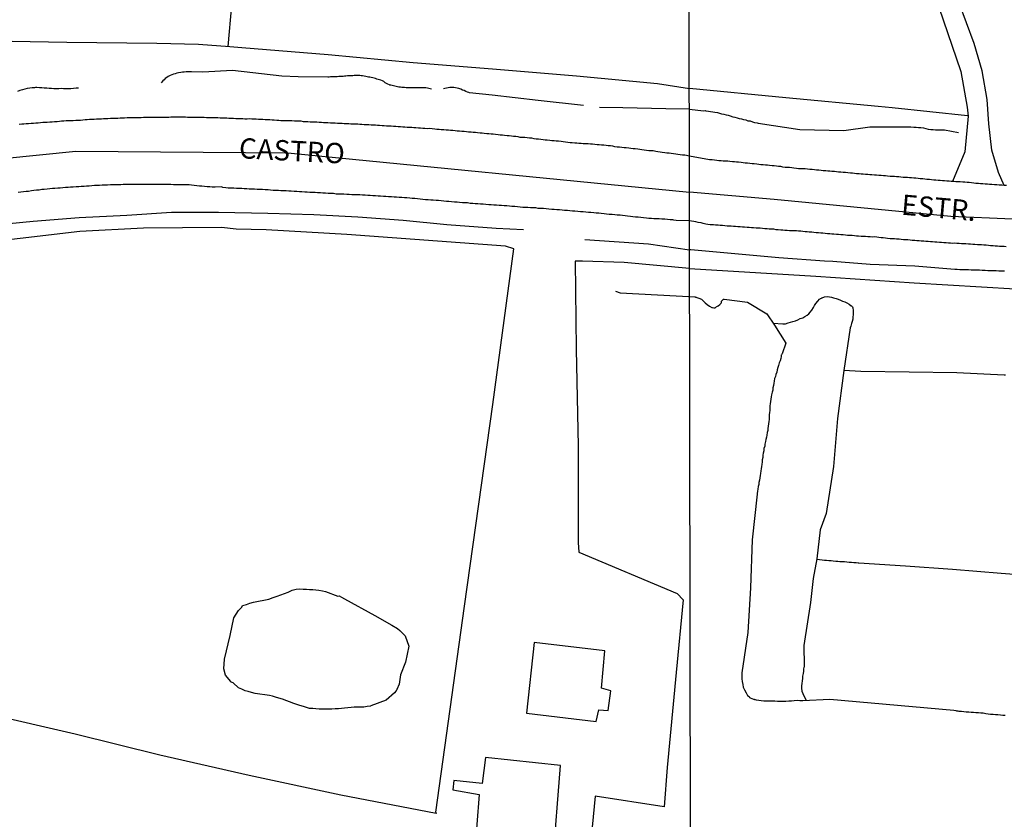
# Model space of a CAD drawing. Units: millimetres. Extents: x 180731 to 183146, y 1660421 to 1663198.
# Drawn here: x 182095 to 182216, y 1662503 to 1662602 of the extents above; entities that cross this region are included whole.
import ezdxf
from ezdxf.enums import TextEntityAlignment as Align

# ---------------------------------------------------------------- set-up
doc = ezdxf.new("R2010")
doc.units = ezdxf.units.MM
for name, color, linetype in [('IMAGEM', 7, 'Continuous'), ('V-EDIFICACAO', 2, 'Continuous'), ('V-EIXO_DE_LOGRADOURO', 3, 'Continuous'), ('V-LAGOA', 5, 'Continuous'), ('V-LOTE', 1, 'Continuous'), ('V-NOME_DOS_LOGRADOUROS', 7, 'Continuous'), ('V-QUADRA', 2, 'Continuous'), ('V-REFERENCIA', 4, 'Continuous'), ('V-TESTADA', 5, 'Continuous'), ('V-VALETA', 6, 'Continuous'), ('X-LIMITE_1000', 7, 'Continuous')]:
    doc.layers.add(name, color=color, linetype=linetype)
picture_1 = doc.add_image_def('image1.jpg', size_in_pixel=(4024, 4627))

msp = doc.modelspace()

# ---------------------------------------------------------------- linework, layer by layer
at = {"layer": 'V-EDIFICACAO'}
for points in [[(182158.02, 1662525.1), (182157.08, 1662516.4), (182165.68, 1662515.37), (182165.98, 1662516.81), (182167.14, 1662516.72), (182167.46, 1662519.13), (182166.31, 1662519.47), (182166.72, 1662524.05), (182158.02, 1662525.1)], [(182152.05, 1662510.96), (182151.64, 1662507.73), (182148.16, 1662508.11), (182148.02, 1662506.95), (182151.25, 1662506.39), (182150.7, 1662499.01), (182160.34, 1662497.97), (182161.27, 1662509.96), (182152.05, 1662510.96)]]:
    msp.add_lwpolyline(points, close=True, dxfattribs=at)
at = {"layer": 'V-EIXO_DE_LOGRADOURO'}
for points in [[(182429.87, 1662641.55), (182405.44, 1662630.01), (182383.68, 1662618.89), (182360.02, 1662608.31), (182336.27, 1662597.73), (182321.2, 1662591.49), (182314.78, 1662589.41), (182294.47, 1662583.26), (182274.52, 1662579.65), (182253.85, 1662577.03), (182232.09, 1662576.49), (182209.33, 1662577.49), (182187.57, 1662579.58), (182177.16, 1662580.49)], [(181695.83, 1662359.05), (181755.36, 1662371.23), (181769.87, 1662375.79), (181793.05, 1662388.57), (181805.28, 1662396.42), (181842.97, 1662425.99), (181851.92, 1662433.11), (181899.1, 1662470.34), (181945.92, 1662507.57), (181992.92, 1662544.8), (182009.62, 1662557.03), (182020.21, 1662562.87), (182039.56, 1662571.45), (182063.02, 1662579.3), (182083.28, 1662583.68), (182101.62, 1662585.51), (182127.73, 1662585.32), (182177.16, 1662580.49)]]:
    msp.add_lwpolyline(points, dxfattribs=at)
at = {"layer": 'V-LAGOA'}
msp.add_lwpolyline([(182122.04, 1662529.42), (182122.16, 1662529.66), (182122.64, 1662529.77), (182123.06, 1662529.92), (182123.51, 1662530.07), (182125.4, 1662530.43), (182125.92, 1662530.63), (182126.39, 1662530.8), (182127.78, 1662531.28), (182128.27, 1662531.54), (182128.74, 1662531.63), (182129.16, 1662531.67), (182129.59, 1662531.65), (182130.01, 1662531.63), (182130.4, 1662531.61), (182130.78, 1662531.59), (182131.17, 1662531.56), (182131.55, 1662531.54), (182131.98, 1662531.46), (182132.36, 1662531.37), (182133.86, 1662530.8), (182134.04, 1662530.82), (182134.32, 1662530.67), (182134.7, 1662530.46), (182138.42, 1662528.39), (182140.5, 1662527.22), (182141.23, 1662526.81), (182141.5, 1662526.55), (182141.54, 1662526.53), (182142.14, 1662525.9), (182142.59, 1662524.65), (182142.22, 1662522.68), (182141.58, 1662521.13), (182141.43, 1662519.95), (182141.14, 1662519.32), (182141.14, 1662519.26), (182141.07, 1662519.2), (182141.05, 1662519.16), (182141.01, 1662519.11), (182140.84, 1662518.9), (182139.83, 1662518.01), (182137.94, 1662517.28), (182137.88, 1662517.26), (182137.48, 1662517.22), (182137.09, 1662517.15), (182136.71, 1662517.13), (182136.28, 1662517.13), (182135.9, 1662517.13), (182135.51, 1662517.11), (182135.09, 1662517.07), (182134.7, 1662517.02), (182134.32, 1662516.98), (182133.94, 1662516.94), (182133.55, 1662516.92), (182133.13, 1662516.88), (182132.74, 1662516.88), (182132.36, 1662516.88), (182131.98, 1662516.88), (182131.59, 1662516.9), (182131.17, 1662516.92), (182130.78, 1662516.96), (182130.4, 1662516.98), (182130.01, 1662517.09), (182129.63, 1662517.22), (182129.2, 1662517.34), (182128.82, 1662517.47), (182128.44, 1662517.6), (182127.07, 1662518.13), (182126.6, 1662518.24), (182126.22, 1662518.37), (182125.84, 1662518.5), (182125.45, 1662518.58), (182123.7, 1662518.82), (182123.24, 1662518.96), (182122.85, 1662519.05), (182122.47, 1662519.16), (182122.04, 1662519.33), (182121.66, 1662519.52), (182120.99, 1662520.12), (182120.74, 1662520.2), (182120.7, 1662520.31), (182120.06, 1662521.06), (182119.85, 1662521.85), (182119.92, 1662523.02), (182120.61, 1662525.94), (182121.06, 1662528.13), (182121.66, 1662529.01), (182122.04, 1662529.42)], close=True, dxfattribs=at)
at = {"layer": 'V-LOTE'}
for points in [[(182120.37, 1662598.4), (182120.83, 1662603.46), (182120.92, 1662609.83), (182120.76, 1662621.54), (182120.38, 1662625.43)], [(182042.09, 1662599.9), (182053.67, 1662599.54), (182055.93, 1662599.54), (182067.03, 1662599.4), (182078.13, 1662599.26), (182089.23, 1662599.12), (182100.51, 1662598.94), (182111.61, 1662598.8), (182116.74, 1662598.66), (182120.58, 1662598.39), (182122.07, 1662598.26), (182132.67, 1662597.4), (182143.13, 1662596.41), (182152.92, 1662595.64), (182163.25, 1662594.78), (182173.22, 1662593.83), (182177.14, 1662593.22)], [(182177.17, 1662571.1), (182192.7, 1662570.15), (182204.79, 1662569.33), (182217.24, 1662568.6), (182229.46, 1662568.1), (182241.86, 1662567.83), (182253.4, 1662568.1), (182264.85, 1662569.01), (182275.71, 1662570.51), (182287.25, 1662572.91), (182298.16, 1662575.31), (182308.11, 1662577.76), (182317.38, 1662580.39), (182320.01, 1662581.3), (182331.37, 1662585.02), (182337.63, 1662587.38), (182343.32, 1662589.6), (182355.18, 1662594.86), (182364.73, 1662599.3)], [(182211.36, 1662589.88), (182202.09, 1662590.83), (182200.37, 1662591.01), (182189, 1662592.09), (182177.14, 1662593.22)], [(182155.53, 1662573.5), (182154.49, 1662573.82), (182134.96, 1662575.26), (182125.06, 1662575.85), (182121.35, 1662575.94), (182119.55, 1662576.12), (182109.96, 1662576.03), (182102.14, 1662575.62), (182087.4, 1662573.91)], [(182145.95, 1662504.24), (182149.47, 1662529.56), (182152.95, 1662554.38), (182155.53, 1662573.5)], [(182177.17, 1662571.1), (182169.13, 1662571.81), (182163.98, 1662571.99), (182163.1, 1662572.01)], [(182163.1, 1662572.01), (182163.19, 1662561.17), (182163.44, 1662549.22), (182163.46, 1662537.4), (182163.53, 1662536.2)], [(182163.53, 1662536.2), (182175.64, 1662531.1), (182176.39, 1662530.35), (182175.53, 1662521.41), (182174.42, 1662509.73), (182174.04, 1662504.87), (182165.54, 1662506.18), (182165.04, 1662501.12)], [(182145.95, 1662504.24), (182145.96, 1662504.07), (182134.24, 1662506.33), (182122.96, 1662508.73), (182111.95, 1662511.22), (182101.53, 1662513.8), (182090.66, 1662516.33), (182082.18, 1662518.27), (182078.25, 1662519.09), (182066.07, 1662521.53), (182054.61, 1662523.7), (182042.52, 1662525.87), (182031.83, 1662528.13), (182021.37, 1662530.39), (182010.68, 1662532.65), (181999.94, 1662534.91), (181999.24, 1662535.2)]]:
    msp.add_lwpolyline(points, dxfattribs=at)
at = {"layer": 'V-QUADRA'}
for points in [[(182216.18, 1662581.28), (182215.88, 1662581.3), (182215.58, 1662581.35), (182215.28, 1662581.35), (182214.98, 1662581.39), (182214.68, 1662581.39), (182214.38, 1662581.43), (182214.08, 1662581.43), (182213.82, 1662581.48), (182213.52, 1662581.48), (182213.26, 1662581.52), (182212.97, 1662581.52), (182212.71, 1662581.56), (182212.41, 1662581.56), (182212.15, 1662581.6), (182211.85, 1662581.63), (182211.59, 1662581.65), (182211.34, 1662581.65), (182211.04, 1662581.69), (182210.78, 1662581.69), (182210.48, 1662581.73), (182210.18, 1662581.75), (182209.92, 1662581.73), (182209.67, 1662581.78), (182209.37, 1662581.78), (182209.11, 1662581.82), (182208.81, 1662581.84), (182208.55, 1662581.86), (182208.3, 1662581.88), (182208, 1662581.9), (182207.74, 1662581.93), (182207.48, 1662581.95), (182207.23, 1662581.97), (182206.93, 1662581.99), (182206.67, 1662582.03), (182206.67, 1662582.03), (182206.37, 1662582.03), (182206.11, 1662582.08), (182205.86, 1662582.1), (182205.56, 1662582.12), (182205.3, 1662582.16), (182205, 1662582.18), (182204.74, 1662582.2), (182204.48, 1662582.23), (182204.23, 1662582.25), (182203.97, 1662582.29), (182203.71, 1662582.29), (182203.46, 1662582.29), (182203.16, 1662582.33), (182202.9, 1662582.35), (182202.64, 1662582.38), (182202.39, 1662582.4), (182202.09, 1662582.42), (182201.83, 1662582.42), (182201.53, 1662582.46), (182201.27, 1662582.48), (182201.02, 1662582.5), (182200.72, 1662582.51), (182200.46, 1662582.53), (182200.16, 1662582.55), (182199.9, 1662582.55), (182199.6, 1662582.59), (182199.35, 1662582.59), (182199.09, 1662582.63), (182198.83, 1662582.63), (182198.53, 1662582.67), (182198.27, 1662582.67), (182198.02, 1662582.72), (182197.72, 1662582.72), (182197.46, 1662582.76), (182197.2, 1662582.8), (182196.95, 1662582.8), (182196.65, 1662582.85), (182196.35, 1662582.89), (182196.05, 1662582.89), (182195.79, 1662582.93), (182195.49, 1662582.93), (182195.23, 1662582.97), (182194.98, 1662583), (182194.68, 1662583.02), (182194.42, 1662583.06), (182194.16, 1662583.06), (182193.91, 1662583.1), (182193.61, 1662583.1), (182193.35, 1662583.15), (182193.05, 1662583.19), (182192.79, 1662583.19), (182192.54, 1662583.23), (182192.24, 1662583.27), (182191.98, 1662583.27), (182191.68, 1662583.32), (182191.38, 1662583.34), (182191.08, 1662583.34), (182190.82, 1662583.34), (182190.56, 1662583.36), (182190.31, 1662583.4), (182190.01, 1662583.42), (182189.75, 1662583.45), (182189.45, 1662583.49), (182189.19, 1662583.51), (182188.94, 1662583.53), (182188.64, 1662583.57), (182188.38, 1662583.62), (182188.12, 1662583.62), (182187.87, 1662583.66), (182187.57, 1662583.7), (182187.31, 1662583.7), (182187.01, 1662583.75), (182186.75, 1662583.79), (182186.5, 1662583.79), (182186.2, 1662583.83), (182185.94, 1662583.85), (182185.68, 1662583.87), (182185.43, 1662583.92), (182185.13, 1662583.96), (182184.87, 1662583.96), (182184.57, 1662584), (182184.31, 1662584.05), (182184.01, 1662584.05), (182183.75, 1662584.09), (182183.5, 1662584.13), (182183.2, 1662584.15), (182182.94, 1662584.17), (182182.68, 1662584.22), (182182.43, 1662584.22), (182182.13, 1662584.26), (182181.87, 1662584.28), (182181.57, 1662584.28), (182181.31, 1662584.3), (182181.06, 1662584.35), (182180.76, 1662584.35), (182180.5, 1662584.39), (182180.24, 1662584.43), (182179.94, 1662584.47), (182179.63, 1662584.45), (182177.15, 1662584.9), (182176.57, 1662585.01), (182176.28, 1662585.03), (182176.02, 1662585.07), (182175.72, 1662585.11), (182175.47, 1662585.13), (182175.17, 1662585.18), (182174.91, 1662585.22), (182174.66, 1662585.26), (182174.36, 1662585.29), (182174.1, 1662585.31), (182173.8, 1662585.37), (182173.55, 1662585.39), (182173.25, 1662585.43), (182172.99, 1662585.48), (182172.69, 1662585.54), (182172.4, 1662585.56), (182172.14, 1662585.56), (182171.84, 1662585.6), (182171.59, 1662585.65), (182171.29, 1662585.69), (182171.03, 1662585.71), (182170.78, 1662585.75), (182170.48, 1662585.8), (182170.22, 1662585.82), (182169.92, 1662585.86), (182169.67, 1662585.9), (182169.37, 1662585.92), (182169.11, 1662585.94), (182168.81, 1662585.99), (182168.52, 1662586.01), (182168.26, 1662586.03), (182167.96, 1662586.07), (182167.71, 1662586.12), (182167.41, 1662586.16), (182167.15, 1662586.16), (182166.9, 1662586.2), (182166.6, 1662586.24), (182166.34, 1662586.24), (182166.04, 1662586.29), (182165.79, 1662586.29), (182165.49, 1662586.33), (182165.23, 1662586.37), (182164.98, 1662586.37), (182164.68, 1662586.41), (182164.38, 1662586.44), (182164.08, 1662586.44), (182163.83, 1662586.46), (182163.53, 1662586.46), (182163.27, 1662586.5), (182163.02, 1662586.5), (182162.72, 1662586.54), (182162.46, 1662586.56), (182162.16, 1662586.58), (182161.91, 1662586.63), (182161.61, 1662586.67), (182161.35, 1662586.7), (182161.05, 1662586.74), (182160.76, 1662586.76), (182160.5, 1662586.78), (182160.2, 1662586.8), (182159.95, 1662586.84), (182159.65, 1662586.88), (182159.39, 1662586.88), (182159.14, 1662586.93), (182158.84, 1662586.97), (182158.58, 1662586.99), (182158.28, 1662587.01), (182158.03, 1662587.05), (182157.73, 1662587.1), (182157.47, 1662587.1), (182157.17, 1662587.14), (182156.88, 1662587.18), (182156.62, 1662587.22), (182156.32, 1662587.22), (182156.07, 1662587.27), (182155.77, 1662587.31), (182155.51, 1662587.33), (182155.26, 1662587.35), (182154.96, 1662587.39), (182154.7, 1662587.42), (182154.4, 1662587.44), (182154.15, 1662587.48), (182153.85, 1662587.5), (182153.59, 1662587.52), (182153.29, 1662587.57), (182153, 1662587.61), (182152.74, 1662587.61), (182152.44, 1662587.65), (182152.19, 1662587.65), (182151.89, 1662587.69), (182151.63, 1662587.74), (182151.38, 1662587.74), (182151.08, 1662587.78), (182150.82, 1662587.8), (182150.52, 1662587.82), (182150.27, 1662587.86), (182149.97, 1662587.86), (182149.97, 1662587.86), (182149.71, 1662587.91), (182149.41, 1662587.93), (182149.12, 1662587.95), (182148.86, 1662587.99), (182148.56, 1662587.99), (182148.31, 1662588.03), (182148.01, 1662588.06), (182147.75, 1662588.08), (182147.5, 1662588.1), (182147.2, 1662588.12), (182146.9, 1662588.16), (182146.6, 1662588.16), (182146.34, 1662588.18), (182146.05, 1662588.2), (182145.79, 1662588.23), (182145.49, 1662588.25), (182145.19, 1662588.29), (182144.89, 1662588.27), (182144.6, 1662588.31), (182144.34, 1662588.31), (182144.04, 1662588.33), (182143.79, 1662588.33), (182143.49, 1662588.38), (182143.23, 1662588.38), (182142.98, 1662588.42), (182142.68, 1662588.42), (182142.42, 1662588.44), (182142.12, 1662588.46), (182141.87, 1662588.48), (182141.57, 1662588.5), (182141.31, 1662588.5), (182141.01, 1662588.55), (182140.72, 1662588.57), (182140.42, 1662588.59), (182140.12, 1662588.59), (182139.86, 1662588.61), (182139.57, 1662588.63), (182139.31, 1662588.63), (182139.01, 1662588.67), (182138.75, 1662588.67), (182138.5, 1662588.7), (182138.24, 1662588.72), (182137.99, 1662588.72), (182137.69, 1662588.74), (182137.43, 1662588.76), (182137.13, 1662588.76), (182136.84, 1662588.8), (182136.58, 1662588.8), (182136.32, 1662588.82), (182136.03, 1662588.84), (182135.73, 1662588.84), (182135.47, 1662588.84), (182135.22, 1662588.87), (182134.92, 1662588.89), (182134.66, 1662588.89), (182134.41, 1662588.93), (182134.15, 1662588.93), (182133.85, 1662588.93), (182133.55, 1662588.97), (182133.25, 1662588.97), (182132.96, 1662588.97), (182132.66, 1662589.01), (182132.36, 1662589.01), (182132.1, 1662589.01), (182131.85, 1662589.06), (182131.59, 1662589.06), (182131.29, 1662589.08), (182130.99, 1662589.1), (182130.74, 1662589.1), (182130.48, 1662589.1), (182130.18, 1662589.14), (182129.89, 1662589.14), (182129.63, 1662589.14), (182129.37, 1662589.19), (182129.08, 1662589.19), (182128.82, 1662589.19), (182128.52, 1662589.21), (182128.22, 1662589.23), (182127.93, 1662589.23), (182127.67, 1662589.25), (182127.41, 1662589.27), (182127.12, 1662589.27), (182126.86, 1662589.27), (182126.6, 1662589.31), (182126.35, 1662589.31), (182126.05, 1662589.34), (182125.79, 1662589.34), (182125.49, 1662589.36), (182125.2, 1662589.38), (182124.94, 1662589.38), (182124.64, 1662589.4), (182124.39, 1662589.4), (182124.09, 1662589.42), (182123.83, 1662589.44), (182123.58, 1662589.44), (182123.28, 1662589.46), (182122.98, 1662589.48), (182122.72, 1662589.46), (182122.42, 1662589.46), (182122.17, 1662589.48), (182122.17, 1662589.48), (182121.91, 1662589.48), (182121.61, 1662589.48), (182121.32, 1662589.51), (182121.02, 1662589.53), (182120.72, 1662589.53), (182120.46, 1662589.55), (182120.21, 1662589.57), (182119.95, 1662589.57), (182119.7, 1662589.57), (182119.4, 1662589.59), (182119.1, 1662589.61), (182118.84, 1662589.61), (182118.54, 1662589.63), (182118.29, 1662589.63), (182118.03, 1662589.63), (182117.73, 1662589.63), (182117.44, 1662589.65), (182117.14, 1662589.68), (182116.84, 1662589.68), (182116.54, 1662589.68), (182116.24, 1662589.68), (182115.94, 1662589.68), (182115.65, 1662589.68), (182115.39, 1662589.68), (182115.13, 1662589.7), (182114.84, 1662589.7), (182114.54, 1662589.7), (182114.24, 1662589.7), (182113.94, 1662589.7), (182113.64, 1662589.7), (182113.34, 1662589.7), (182113.09, 1662589.68), (182112.79, 1662589.68), (182112.53, 1662589.68), (182112.23, 1662589.68), (182111.94, 1662589.68), (182111.64, 1662589.68), (182111.34, 1662589.65), (182111.08, 1662589.65), (182110.78, 1662589.65), (182110.53, 1662589.65), (182110.23, 1662589.65), (182109.97, 1662589.65), (182109.68, 1662589.63), (182109.38, 1662589.63), (182109.08, 1662589.63), (182108.78, 1662589.61), (182108.48, 1662589.61), (182108.18, 1662589.61), (182107.93, 1662589.61), (182107.63, 1662589.57), (182107.37, 1662589.57), (182107.08, 1662589.57), (182106.78, 1662589.55), (182106.48, 1662589.53), (182106.18, 1662589.53), (182105.88, 1662589.53), (182105.58, 1662589.51), (182105.33, 1662589.48), (182105.03, 1662589.48), (182104.77, 1662589.46), (182104.47, 1662589.44), (182104.18, 1662589.44), (182103.88, 1662589.42), (182103.58, 1662589.4), (182103.32, 1662589.4), (182103.03, 1662589.38), (182102.77, 1662589.36), (182102.47, 1662589.34), (182102.21, 1662589.31), (182101.92, 1662589.31), (182101.62, 1662589.29), (182101.32, 1662589.27), (182101.02, 1662589.27), (182100.72, 1662589.23), (182100.42, 1662589.23), (182100.17, 1662589.21), (182099.87, 1662589.19), (182099.61, 1662589.17), (182099.32, 1662589.14), (182099.02, 1662589.14), (182098.72, 1662589.1), (182098.42, 1662589.08), (182098.12, 1662589.06), (182097.82, 1662589.04), (182097.57, 1662589.04), (182097.27, 1662589.01), (182097.01, 1662588.97), (182096.71, 1662588.95), (182096.42, 1662588.93), (182096.12, 1662588.91), (182095.82, 1662588.89), (182095.52, 1662588.87), (182095.22, 1662588.82), (182094.97, 1662588.82), (182094.67, 1662588.78)], [(182216.13, 1662573.77), (182215.88, 1662573.79), (182215.62, 1662573.81), (182215.32, 1662573.81), (182215.06, 1662573.83), (182214.76, 1662573.85), (182214.51, 1662573.87), (182214.21, 1662573.89), (182213.95, 1662573.92), (182213.65, 1662573.94), (182213.39, 1662573.94), (182213.09, 1662573.98), (182212.84, 1662573.98), (182212.58, 1662573.98), (182212.28, 1662574.02), (182212.02, 1662574.02), (182211.72, 1662574.07), (182211.47, 1662574.07), (182211.17, 1662574.11), (182210.91, 1662574.11), (182210.61, 1662574.13), (182210.35, 1662574.15), (182210.05, 1662574.17), (182209.8, 1662574.19), (182209.54, 1662574.17), (182209.28, 1662574.22), (182209.02, 1662574.19), (182208.72, 1662574.24), (182208.47, 1662574.24), (182208.17, 1662574.28), (182207.91, 1662574.28), (182207.61, 1662574.32), (182207.35, 1662574.32), (182207.05, 1662574.37), (182206.8, 1662574.37), (182206.54, 1662574.41), (182206.24, 1662574.41), (182205.98, 1662574.45), (182205.68, 1662574.45), (182205.43, 1662574.49), (182205.13, 1662574.49), (182204.87, 1662574.52), (182204.57, 1662574.54), (182204.31, 1662574.58), (182204.01, 1662574.6), (182203.76, 1662574.62), (182203.5, 1662574.62), (182203.2, 1662574.67), (182202.94, 1662574.69), (182202.64, 1662574.71), (182202.39, 1662574.73), (182202.09, 1662574.75), (182201.83, 1662574.75), (182201.53, 1662574.79), (182201.27, 1662574.82), (182200.97, 1662574.84), (182200.72, 1662574.88), (182200.46, 1662574.9), (182200.2, 1662574.95), (182199.94, 1662574.97), (182199.64, 1662574.94), (182199.39, 1662574.97), (182199.09, 1662574.97), (182198.83, 1662575.01), (182198.53, 1662575.01), (182198.27, 1662575.03), (182197.97, 1662575.05), (182197.72, 1662575.07), (182197.46, 1662575.09), (182197.16, 1662575.14), (182196.9, 1662575.14), (182196.6, 1662575.16), (182196.35, 1662575.18), (182196.05, 1662575.22), (182195.79, 1662575.22), (182195.49, 1662575.27), (182195.23, 1662575.27), (182194.93, 1662575.31), (182194.68, 1662575.31), (182194.42, 1662575.35), (182194.12, 1662575.35), (182193.86, 1662575.39), (182193.56, 1662575.42), (182193.31, 1662575.44), (182193.01, 1662575.46), (182192.75, 1662575.48), (182192.45, 1662575.52), (182192.19, 1662575.55), (182191.89, 1662575.57), (182191.89, 1662575.57), (182191.64, 1662575.59), (182191.38, 1662575.61), (182191.12, 1662575.65), (182190.86, 1662575.67), (182190.56, 1662575.69), (182190.31, 1662575.74), (182190.01, 1662575.72), (182189.75, 1662575.72), (182189.45, 1662575.74), (182189.19, 1662575.76), (182188.89, 1662575.78), (182188.64, 1662575.8), (182188.38, 1662575.82), (182188.08, 1662575.86), (182187.82, 1662575.86), (182187.52, 1662575.91), (182187.27, 1662575.91), (182186.97, 1662575.91), (182186.71, 1662575.95), (182186.41, 1662575.95), (182186.15, 1662575.99), (182185.85, 1662576.04), (182185.6, 1662576.04), (182185.34, 1662576.04), (182185.04, 1662576.08), (182184.78, 1662576.08), (182184.48, 1662576.12), (182184.23, 1662576.12), (182183.93, 1662576.16), (182183.67, 1662576.16), (182183.37, 1662576.21), (182183.11, 1662576.21), (182182.81, 1662576.25), (182182.56, 1662576.25), (182182.3, 1662576.29), (182182.04, 1662576.29), (182181.78, 1662576.31), (182181.48, 1662576.34), (182181.23, 1662576.36), (182180.93, 1662576.38), (182180.67, 1662576.4), (182180.37, 1662576.42), (182180.11, 1662576.44), (182179.85, 1662576.44), (182179.71, 1662576.47), (182179.41, 1662576.49), (182179.18, 1662576.55), (182178.85, 1662576.61), (182178.59, 1662576.7), (182178.21, 1662576.75), (182177.95, 1662576.83), (182177.16, 1662576.94), (182175.51, 1662577), (182175.23, 1662577.03), (182175.12, 1662577.06), (182174.78, 1662577.08), (182174.44, 1662577.12), (182174.1, 1662577.14), (182173.76, 1662577.16), (182173.42, 1662577.18), (182173.12, 1662577.18), (182172.78, 1662577.2), (182172.48, 1662577.23), (182172.14, 1662577.25), (182171.84, 1662577.29), (182171.5, 1662577.33), (182171.16, 1662577.37), (182170.82, 1662577.4), (182170.52, 1662577.42), (182170.18, 1662577.46), (182169.88, 1662577.48), (182169.54, 1662577.53), (182169.24, 1662577.55), (182168.9, 1662577.59), (182168.6, 1662577.63), (182168.26, 1662577.63), (182167.96, 1662577.67), (182167.62, 1662577.72), (182167.28, 1662577.74), (182166.94, 1662577.76), (182166.64, 1662577.8), (182166.3, 1662577.84), (182166, 1662577.89), (182165.66, 1662577.89), (182165.36, 1662577.93), (182165.02, 1662577.97), (182164.72, 1662577.97), (182164.38, 1662578.01), (182164.08, 1662578.06), (182163.74, 1662578.06), (182163.4, 1662578.1), (182163.06, 1662578.14), (182162.76, 1662578.14), (182162.42, 1662578.19), (182162.12, 1662578.21), (182161.78, 1662578.23), (182161.48, 1662578.27), (182161.14, 1662578.31), (182160.84, 1662578.31), (182160.5, 1662578.34), (182160.2, 1662578.36), (182159.86, 1662578.4), (182159.52, 1662578.42), (182159.18, 1662578.46), (182158.88, 1662578.46), (182158.54, 1662578.48), (182158.24, 1662578.53), (182157.9, 1662578.55), (182157.6, 1662578.55), (182157.26, 1662578.59), (182156.96, 1662578.61), (182156.62, 1662578.61), (182156.32, 1662578.65), (182155.98, 1662578.68), (182155.64, 1662578.7), (182155.3, 1662578.72), (182155, 1662578.74), (182154.66, 1662578.78), (182154.36, 1662578.8), (182154.02, 1662578.82), (182153.72, 1662578.85), (182153.38, 1662578.87), (182153.08, 1662578.89), (182152.74, 1662578.91), (182152.44, 1662578.93), (182152.1, 1662578.95), (182151.76, 1662579), (182151.42, 1662579.02), (182151.12, 1662579.04), (182150.78, 1662579.06), (182150.48, 1662579.08), (182150.14, 1662579.1), (182149.84, 1662579.15), (182149.5, 1662579.17), (182149.2, 1662579.17), (182148.86, 1662579.21), (182148.56, 1662579.23), (182148.22, 1662579.25), (182147.88, 1662579.29), (182147.54, 1662579.34), (182147.24, 1662579.34), (182146.9, 1662579.38), (182146.6, 1662579.42), (182146.26, 1662579.44), (182145.96, 1662579.46), (182145.62, 1662579.49), (182145.32, 1662579.51), (182144.98, 1662579.55), (182144.68, 1662579.55), (182144.34, 1662579.59), (182144, 1662579.63), (182143.66, 1662579.66), (182143.66, 1662579.66), (182143.36, 1662579.68), (182143.02, 1662579.7), (182142.72, 1662579.72), (182142.38, 1662579.76), (182142.08, 1662579.76), (182141.74, 1662579.81), (182141.44, 1662579.81), (182141.1, 1662579.85), (182140.8, 1662579.85), (182140.46, 1662579.89), (182140.12, 1662579.91), (182139.78, 1662579.93), (182139.48, 1662579.96), (182139.14, 1662579.98), (182138.84, 1662580), (182138.5, 1662580.02), (182138.2, 1662580.04), (182137.86, 1662580.06), (182137.56, 1662580.06), (182137.22, 1662580.1), (182136.92, 1662580.1), (182136.58, 1662580.13), (182136.24, 1662580.15), (182135.9, 1662580.15), (182135.6, 1662580.15), (182135.26, 1662580.17), (182134.96, 1662580.19), (182134.62, 1662580.21), (182134.32, 1662580.23), (182133.98, 1662580.25), (182133.68, 1662580.25), (182133.34, 1662580.3), (182133.04, 1662580.3), (182132.7, 1662580.32), (182132.36, 1662580.36), (182132.02, 1662580.36), (182131.72, 1662580.38), (182131.38, 1662580.4), (182131.08, 1662580.42), (182130.74, 1662580.44), (182130.44, 1662580.44), (182130.1, 1662580.47), (182129.8, 1662580.49), (182129.46, 1662580.51), (182129.16, 1662580.53), (182128.82, 1662580.55), (182128.48, 1662580.57), (182128.14, 1662580.6), (182127.84, 1662580.6), (182127.5, 1662580.62), (182127.2, 1662580.64), (182126.86, 1662580.66), (182126.56, 1662580.68), (182126.22, 1662580.68), (182125.92, 1662580.7), (182125.58, 1662580.72), (182125.28, 1662580.77), (182124.94, 1662580.77), (182124.6, 1662580.79), (182124.26, 1662580.79), (182123.96, 1662580.81), (182123.62, 1662580.83), (182123.32, 1662580.85), (182122.98, 1662580.85), (182122.68, 1662580.89), (182122.34, 1662580.89), (182122.04, 1662580.91), (182121.7, 1662580.94), (182121.4, 1662580.94), (182121.06, 1662580.96), (182120.72, 1662580.98), (182120.38, 1662580.98), (182120.08, 1662581.02), (182119.74, 1662581.06), (182119.54, 1662581.13), (182118.76, 1662581.08), (182118.42, 1662581.11), (182118.12, 1662581.13), (182117.78, 1662581.15), (182117.48, 1662581.17), (182117.14, 1662581.21), (182116.84, 1662581.23), (182116.5, 1662581.25), (182116.2, 1662581.3), (182115.86, 1662581.32), (182115.56, 1662581.36), (182115.22, 1662581.36), (182114.92, 1662581.38), (182114.58, 1662581.36), (182114.28, 1662581.38), (182113.94, 1662581.36), (182113.64, 1662581.38), (182113.3, 1662581.41), (182112.96, 1662581.4), (182112.62, 1662581.41), (182112.32, 1662581.43), (182111.98, 1662581.43), (182111.68, 1662581.43), (182111.34, 1662581.43), (182111.04, 1662581.43), (182111.04, 1662581.43), (182110.7, 1662581.43), (182110.4, 1662581.43), (182110.06, 1662581.43), (182109.76, 1662581.43), (182109.42, 1662581.43), (182109.08, 1662581.43), (182108.74, 1662581.43), (182108.44, 1662581.43), (182108.1, 1662581.43), (182107.8, 1662581.43), (182107.46, 1662581.41), (182107.16, 1662581.38), (182106.82, 1662581.38), (182106.52, 1662581.36), (182106.18, 1662581.36), (182105.88, 1662581.36), (182105.54, 1662581.34), (182105.2, 1662581.34), (182104.86, 1662581.32), (182104.56, 1662581.3), (182104.22, 1662581.3), (182103.92, 1662581.28), (182103.58, 1662581.25), (182103.28, 1662581.23), (182102.94, 1662581.21), (182102.64, 1662581.19), (182102.3, 1662581.17), (182102, 1662581.15), (182101.66, 1662581.13), (182101.32, 1662581.11), (182100.98, 1662581.08), (182100.68, 1662581.06), (182100.34, 1662581.04), (182100.04, 1662581), (182099.7, 1662580.98), (182099.4, 1662580.96), (182099.06, 1662580.91), (182098.76, 1662580.91), (182098.42, 1662580.87), (182098.08, 1662580.83), (182097.74, 1662580.81), (182097.44, 1662580.79), (182097.1, 1662580.74), (182096.8, 1662580.72), (182096.46, 1662580.68), (182096.16, 1662580.64), (182095.82, 1662580.57), (182095.52, 1662580.55), (182095.18, 1662580.51), (182094.88, 1662580.49), (182094.54, 1662580.44)]]:
    msp.add_lwpolyline(points, dxfattribs=at)
at = {"layer": 'V-REFERENCIA'}
for points in [[(182206.76, 1662606.4), (182210.55, 1662595.32), (182211.31, 1662590.93), (182211.44, 1662589.83), (182211.05, 1662585.45), (182209.53, 1662581.78)], [(182215.89, 1662581.31), (182215.19, 1662582.9), (182214.36, 1662585.64), (182213.98, 1662588.89), (182213.79, 1662591.89), (182213.15, 1662595.39), (182212.2, 1662598.76), (182210.29, 1662603.86)]]:
    msp.add_lwpolyline(points, dxfattribs=at)
at = {"layer": 'V-TESTADA'}
for points in [[(182042.09, 1662599.9), (182053.67, 1662599.54), (182055.93, 1662599.54), (182067.03, 1662599.4), (182078.13, 1662599.26), (182089.23, 1662599.12), (182100.51, 1662598.94), (182111.61, 1662598.8), (182116.74, 1662598.66), (182120.58, 1662598.39), (182122.07, 1662598.26), (182132.67, 1662597.4), (182143.13, 1662596.41), (182152.92, 1662595.64), (182163.25, 1662594.78), (182173.22, 1662593.83), (182177.14, 1662593.22)], [(182177.17, 1662571.1), (182192.7, 1662570.15), (182204.79, 1662569.33), (182217.24, 1662568.6), (182229.46, 1662568.1), (182241.86, 1662567.83), (182253.4, 1662568.1), (182264.85, 1662569.01), (182275.71, 1662570.51), (182287.25, 1662572.91), (182298.16, 1662575.31), (182308.11, 1662577.76), (182317.38, 1662580.39), (182320.01, 1662581.3), (182331.37, 1662585.02), (182337.63, 1662587.38), (182343.32, 1662589.6), (182355.18, 1662594.86), (182364.73, 1662599.3)], [(182211.36, 1662589.88), (182202.09, 1662590.83), (182200.37, 1662591.01), (182189, 1662592.09), (182177.14, 1662593.22)], [(182155.53, 1662573.5), (182154.49, 1662573.82), (182134.96, 1662575.26), (182125.06, 1662575.85), (182121.35, 1662575.94), (182119.55, 1662576.12), (182109.96, 1662576.03), (182102.14, 1662575.62), (182087.4, 1662573.91)], [(182177.17, 1662571.1), (182169.13, 1662571.81), (182163.98, 1662571.99), (182163.1, 1662572.01)]]:
    msp.add_lwpolyline(points, dxfattribs=at)
at = {"layer": 'V-VALETA'}
for points in [[(182145.4, 1662593.14), (182144.9, 1662593.25), (182144.72, 1662593.3), (182144.55, 1662593.3), (182144.38, 1662593.3), (182144.21, 1662593.3), (182144, 1662593.3), (182143.83, 1662593.3), (182143.66, 1662593.32), (182143.49, 1662593.32), (182143.32, 1662593.3), (182143.15, 1662593.32), (182142.98, 1662593.32), (182142.81, 1662593.3), (182142.63, 1662593.3), (182142.46, 1662593.3), (182142.29, 1662593.32), (182142.08, 1662593.34), (182141.91, 1662593.34), (182141.74, 1662593.34), (182141.57, 1662593.39), (182141.4, 1662593.41), (182141.23, 1662593.43), (182141.06, 1662593.47), (182140.89, 1662593.51), (182140.72, 1662593.56), (182140.55, 1662593.58), (182140.38, 1662593.62), (182140.29, 1662593.64), (182140.22, 1662593.68), (182140.03, 1662593.77), (182139.86, 1662593.85), (182139.71, 1662593.94), (182139.52, 1662594.07), (182139.35, 1662594.15), (182139.18, 1662594.24), (182139.01, 1662594.3), (182138.84, 1662594.35), (182138.67, 1662594.39), (182138.5, 1662594.45), (182138.33, 1662594.49), (182138.16, 1662594.52), (182137.99, 1662594.56), (182137.82, 1662594.6), (182137.65, 1662594.62), (182137.48, 1662594.67), (182137.31, 1662594.71), (182137.13, 1662594.75), (182136.92, 1662594.79), (182136.75, 1662594.79), (182136.58, 1662594.84), (182136.41, 1662594.84), (182136.24, 1662594.84), (182136.07, 1662594.84), (182135.9, 1662594.81), (182135.73, 1662594.79), (182135.56, 1662594.79), (182135.39, 1662594.79), (182135.22, 1662594.79), (182135.05, 1662594.77), (182134.87, 1662594.75), (182134.7, 1662594.75), (182134.53, 1662594.71), (182134.32, 1662594.71), (182134.15, 1662594.71), (182133.98, 1662594.69), (182133.81, 1662594.67), (182133.64, 1662594.67), (182133.47, 1662594.67), (182133.3, 1662594.67), (182133.13, 1662594.67), (182132.96, 1662594.67), (182132.79, 1662594.62), (182132.66, 1662594.62), (182128.99, 1662594.65), (182126.98, 1662594.74), (182120.89, 1662595.42), (182117.24, 1662595.24), (182115.88, 1662595.26), (182115.65, 1662595.26), (182115.43, 1662595.26), (182115.22, 1662595.26), (182114.96, 1662595.24), (182114.75, 1662595.22), (182114.54, 1662595.2), (182114.28, 1662595.15), (182114.07, 1662595.11), (182113.85, 1662595.05), (182113.64, 1662594.98), (182113.43, 1662594.9), (182113.22, 1662594.81), (182112.98, 1662594.69), (182112.81, 1662594.58), (182112.64, 1662594.45), (182112.49, 1662594.3), (182112.34, 1662594.15), (182112.15, 1662593.94)], [(182101.94, 1662593.27), (182101.66, 1662593.27), (182101.02, 1662593.17), (182100.72, 1662593.2), (182100.42, 1662593.2), (182100.13, 1662593.2), (182099.83, 1662593.22), (182099.53, 1662593.2), (182099.23, 1662593.2), (182098.93, 1662593.17), (182098.63, 1662593.22), (182098.33, 1662593.22), (182098.04, 1662593.26), (182097.74, 1662593.26), (182097.44, 1662593.3), (182097.14, 1662593.32), (182096.84, 1662593.34), (182096.67, 1662593.34), (182096.54, 1662593.3), (182096.25, 1662593.3), (182095.95, 1662593.26), (182095.65, 1662593.22), (182095.35, 1662593.13), (182095.05, 1662593.07), (182094.75, 1662592.98), (182094.45, 1662592.85)], [(182164.09, 1662591.12), (182158.52, 1662591.75), (182152.86, 1662592.41), (182150.07, 1662592.68), (182150.01, 1662592.73), (182149.84, 1662592.79), (182149.63, 1662592.87), (182149.41, 1662592.96), (182149.2, 1662593.04), (182148.99, 1662593.13), (182148.77, 1662593.22), (182148.56, 1662593.26), (182148.35, 1662593.3), (182148.14, 1662593.34), (182147.88, 1662593.34), (182147.67, 1662593.34), (182147.45, 1662593.32), (182147.24, 1662593.28), (182147.03, 1662593.24), (182146.88, 1662593.2)], [(182177.14, 1662590.7), (182174.25, 1662590.74), (182168.94, 1662590.83), (182166.06, 1662590.88)], [(182177.14, 1662590.7), (182178.87, 1662590.47), (182179.06, 1662590.51), (182179.17, 1662590.47), (182179.47, 1662590.43), (182179.73, 1662590.38), (182180.03, 1662590.34), (182180.29, 1662590.3), (182180.59, 1662590.26), (182180.84, 1662590.21), (182181.1, 1662590.13), (182181.36, 1662590.08), (182181.66, 1662590), (182181.91, 1662589.94), (182182.17, 1662589.87), (182182.47, 1662589.76), (182182.73, 1662589.7), (182183.03, 1662589.61), (182183.28, 1662589.55), (182183.54, 1662589.48), (182183.8, 1662589.4), (182184.1, 1662589.36), (182184.35, 1662589.27), (182184.61, 1662589.23), (182184.91, 1662589.12), (182185.17, 1662589.04), (182185.47, 1662588.99), (182185.6, 1662588.96), (182190.74, 1662588.18), (182196.15, 1662588.07), (182199.33, 1662588.5), (182201.72, 1662588.52), (182204.4, 1662588.5), (182204.74, 1662588.46), (182205.04, 1662588.46), (182205.34, 1662588.44), (182205.64, 1662588.41), (182205.94, 1662588.37), (182206.24, 1662588.31), (182206.54, 1662588.24), (182206.84, 1662588.2), (182207.14, 1662588.18), (182207.44, 1662588.16), (182207.5, 1662588.16), (182208.55, 1662588.13), (182210.25, 1662587.81)], [(182090.41, 1662576.35), (182096.37, 1662576.89), (182102.05, 1662577.34), (182107.89, 1662577.66), (182113.39, 1662578.02), (182119.19, 1662578.02), (182125.26, 1662577.91), (182130.9, 1662577.73), (182136.34, 1662577.46), (182141.93, 1662577.03), (182147.28, 1662576.49), (182153.37, 1662576.06), (182156.73, 1662575.88)], [(182164.29, 1662574.67), (182172.09, 1662574.12), (182177.17, 1662573.38)], [(182177.31, 1662573.38), (182177.17, 1662573.38)], [(182215.92, 1662570.75), (182215.58, 1662570.77), (182215.24, 1662570.77), (182214.89, 1662570.79), (182214.55, 1662570.79), (182214.21, 1662570.81), (182213.86, 1662570.81), (182213.52, 1662570.83), (182213.18, 1662570.85), (182212.84, 1662570.88), (182212.49, 1662570.88), (182212.15, 1662570.9), (182211.81, 1662570.9), (182211.47, 1662570.92), (182211.12, 1662570.94), (182210.78, 1662570.94), (182210.44, 1662570.94), (182210.1, 1662570.96), (182209.81, 1662570.98), (182204.87, 1662571.38), (182199.37, 1662571.56), (182194.79, 1662571.94), (182193.75, 1662571.97), (182188.13, 1662572.38), (182182.72, 1662572.88), (182177.31, 1662573.38)], [(182168.05, 1662568.31), (182168.62, 1662568.08), (182177.8, 1662567.62), (182177.86, 1662567.6), (182177.91, 1662567.58), (182177.97, 1662567.56), (182178.06, 1662567.51), (182178.32, 1662567.43), (182178.62, 1662567.3), (182178.85, 1662567.11), (182179.08, 1662566.85), (182179.34, 1662566.64), (182179.6, 1662566.47), (182179.9, 1662566.31), (182179.99, 1662566.29), (182180.16, 1662566.27), (182180.31, 1662566.27), (182180.35, 1662566.31), (182180.41, 1662566.36), (182180.45, 1662566.34), (182180.5, 1662566.42), (182180.67, 1662566.49), (182180.88, 1662566.64), (182181.03, 1662566.83), (182181.08, 1662566.9), (182181.1, 1662567.05), (182181.12, 1662567.11), (182181.18, 1662567.17), (182181.25, 1662567.23), (182181.31, 1662567.32), (182181.4, 1662567.3), (182184.3, 1662566.93), (182186.66, 1662565.53), (182187.62, 1662564.13), (182189, 1662561.89), (182188.55, 1662560.58), (182188.5, 1662560.57), (182188.48, 1662560.47), (182188.42, 1662560.41), (182188.42, 1662560.28), (182188.38, 1662560.02), (182188.29, 1662559.72), (182188.2, 1662559.47), (182188.12, 1662559.17), (182188.03, 1662558.91), (182187.95, 1662558.61), (182187.89, 1662558.35), (182187.78, 1662558.05), (182187.73, 1662557.8), (182187.63, 1662557.54), (182187.58, 1662557.24), (182187.54, 1662556.98), (182187.48, 1662556.68), (182187.41, 1662556.42), (182187.39, 1662556.12), (182187.31, 1662555.87), (182187.26, 1662555.57), (182187.22, 1662555.31), (182187.18, 1662555.01), (182187.13, 1662554.75), (182187.09, 1662554.45), (182187.05, 1662554.2), (182187.05, 1662553.94), (182187.03, 1662553.64), (182187.01, 1662553.38), (182186.96, 1662553.08), (182186.94, 1662552.83), (182186.96, 1662552.53), (182186.92, 1662552.27), (182186.88, 1662551.97), (182186.83, 1662551.71), (182186.81, 1662551.41), (182186.79, 1662551.16), (182186.71, 1662550.9), (182186.66, 1662550.6), (182186.62, 1662550.34), (182186.56, 1662550.04), (182186.49, 1662549.79), (182186.43, 1662549.49), (182186.41, 1662549.23), (182186.32, 1662548.93), (182186.28, 1662548.67), (182186.21, 1662548.37), (182186.19, 1662548.12), (182186.19, 1662547.86), (182186.11, 1662547.56), (182186.11, 1662547.3), (182186.06, 1662547), (182186.02, 1662546.74), (182185.98, 1662546.45), (182185.93, 1662546.19), (182185.89, 1662545.89), (182185.85, 1662545.63), (182185.81, 1662545.33), (182185.76, 1662545.07), (182185.7, 1662544.77), (182185.68, 1662544.52), (182185.59, 1662544.26), (182185.57, 1662543.96), (182185.53, 1662543.7), (182185.49, 1662543.4), (182185.49, 1662543.4), (182185.48, 1662543.34), (182184.88, 1662537.7), (182184.67, 1662531.82), (182184.32, 1662526.33), (182183.59, 1662521.34), (182183.58, 1662521.09), (182183.6, 1662520.96), (182183.6, 1662520.62), (182183.62, 1662520.28), (182183.71, 1662519.93), (182183.77, 1662519.59), (182183.94, 1662519.25), (182184.12, 1662518.91), (182184.31, 1662518.56), (182184.48, 1662518.43), (182184.53, 1662518.34), (182184.61, 1662518.3), (182185.04, 1662518.13), (182185.1, 1662518.11), (182185.17, 1662518.09), (182185.25, 1662518.07), (182185.34, 1662518.04), (182185.68, 1662518), (182185.98, 1662517.96), (182186.32, 1662517.92), (182186.62, 1662517.92), (182186.97, 1662517.92), (182187.31, 1662517.92), (182187.65, 1662517.92), (182188, 1662517.89), (182188.34, 1662517.87), (182188.68, 1662517.87), (182189.02, 1662517.87), (182189.37, 1662517.92), (182189.71, 1662517.92), (182190.05, 1662517.96), (182190.39, 1662517.98), (182190.74, 1662517.96), (182191.08, 1662517.96), (182194.44, 1662518.11), (182209.67, 1662516.75), (182209.92, 1662516.72), (182210.01, 1662516.67), (182210.16, 1662516.67), (182210.31, 1662516.65), (182210.61, 1662516.63), (182210.91, 1662516.59), (182211.21, 1662516.57), (182211.51, 1662516.55), (182211.81, 1662516.52), (182212.11, 1662516.52), (182212.41, 1662516.5), (182212.71, 1662516.46), (182213.01, 1662516.42), (182213.31, 1662516.42), (182213.61, 1662516.37), (182213.91, 1662516.33), (182214.21, 1662516.29), (182214.51, 1662516.29), (182214.81, 1662516.25), (182215.11, 1662516.25), (182215.41, 1662516.2), (182215.71, 1662516.16), (182216.01, 1662516.16)], [(182187.45, 1662564.38), (182188.65, 1662564.27), (182188.98, 1662564.3), (182189.28, 1662564.39), (182189.58, 1662564.47), (182189.88, 1662564.56), (182190.18, 1662564.67), (182190.48, 1662564.79), (182190.78, 1662564.94), (182191.08, 1662565.03), (182191.36, 1662565.18), (182191.64, 1662565.33), (182191.85, 1662565.5), (182192.02, 1662565.71), (182192.21, 1662565.95), (182192.43, 1662566.28), (182192.55, 1662566.53), (182192.72, 1662566.79), (182192.94, 1662567.09), (182193.15, 1662567.3), (182193.24, 1662567.34), (182193.26, 1662567.41), (182193.39, 1662567.45), (182193.43, 1662567.47), (182193.48, 1662567.49), (182193.78, 1662567.6), (182194.08, 1662567.66), (182194.38, 1662567.62), (182194.63, 1662567.56), (182194.89, 1662567.47), (182195.19, 1662567.38), (182195.45, 1662567.3), (182195.75, 1662567.19), (182196, 1662567.08), (182196.26, 1662566.98), (182196.52, 1662566.85), (182196.82, 1662566.72), (182197.05, 1662566.51), (182197.1, 1662566.49), (182197.2, 1662566.36), (182197.24, 1662566.23), (182197.31, 1662565.93), (182197.31, 1662565.68), (182197.28, 1662565.42), (182197.26, 1662565.12), (182197.24, 1662564.86), (182197.16, 1662564.56), (182197.07, 1662564.31), (182197.01, 1662564.01), (182196.92, 1662563.79), (182196.13, 1662558.55), (182195.35, 1662552.63), (182194.86, 1662546.75), (182193.99, 1662540.96), (182193.23, 1662538.95), (182192.83, 1662535.38), (182192.37, 1662532.96), (182192.05, 1662530.02), (182191.23, 1662524.73), (182191.26, 1662522.2), (182191.27, 1662522.11), (182191.22, 1662522.01), (182191.2, 1662521.86), (182191.18, 1662521.56), (182191.16, 1662521.26), (182191.07, 1662520.96), (182191.07, 1662520.66), (182191.03, 1662520.36), (182190.99, 1662520.06), (182190.95, 1662519.76), (182190.95, 1662519.46), (182190.99, 1662519.12), (182191.1, 1662518.82), (182191.23, 1662518.52), (182191.51, 1662517.98)], [(182216.05, 1662557.98), (182215.87, 1662557.97), (182210.07, 1662558.24), (182204.18, 1662558.33), (182198.22, 1662558.44), (182196.13, 1662558.55)], [(182192.82, 1662535.32), (182193.16, 1662535.3), (182193.48, 1662535.26), (182193.78, 1662535.22), (182194.03, 1662535.22), (182194.29, 1662535.18), (182194.59, 1662535.18), (182194.85, 1662535.13), (182195.15, 1662535.11), (182195.4, 1662535.09), (182195.66, 1662535.07), (182195.92, 1662535.05), (182196.22, 1662535.05), (182196.52, 1662535.01), (182196.82, 1662534.98), (182197.08, 1662534.96), (182197.37, 1662534.94), (182197.67, 1662534.92), (182197.93, 1662534.9), (182197.99, 1662534.9), (182203.74, 1662534.53), (182209.51, 1662534.1), (182215.49, 1662533.63), (182221.47, 1662533.16)]]:
    msp.add_lwpolyline(points, dxfattribs=at)
at = {"layer": 'X-LIMITE_1000'}
msp.add_line((182180.66, 1660423.93), (182176.16, 1663195.37), dxfattribs=at)

# ---------------------------------------------------------------- texts
at = {"layer": 'V-NOME_DOS_LOGRADOUROS'}
for s, rotation, p in [('CASTRO', 357, (182121.62, 1662583.88)), ('ESTR.', 355, (182203.07, 1662576.94))]:
    msp.add_text(s, height=2.5, rotation=rotation, dxfattribs=at).set_placement(p, align=Align.BOTTOM_LEFT)

# ---------------------------------------------------------------- referenced raster images: frames only (the image files are external)
at = {"layer": 'IMAGEM'}
image = msp.add_image(picture_1, insert=(180730.81, 1660420.8), size_in_units=(2415.4, 2777.35), dxfattribs=at)
image.dxf.flags = 7

doc.saveas('drawing.dxf')
